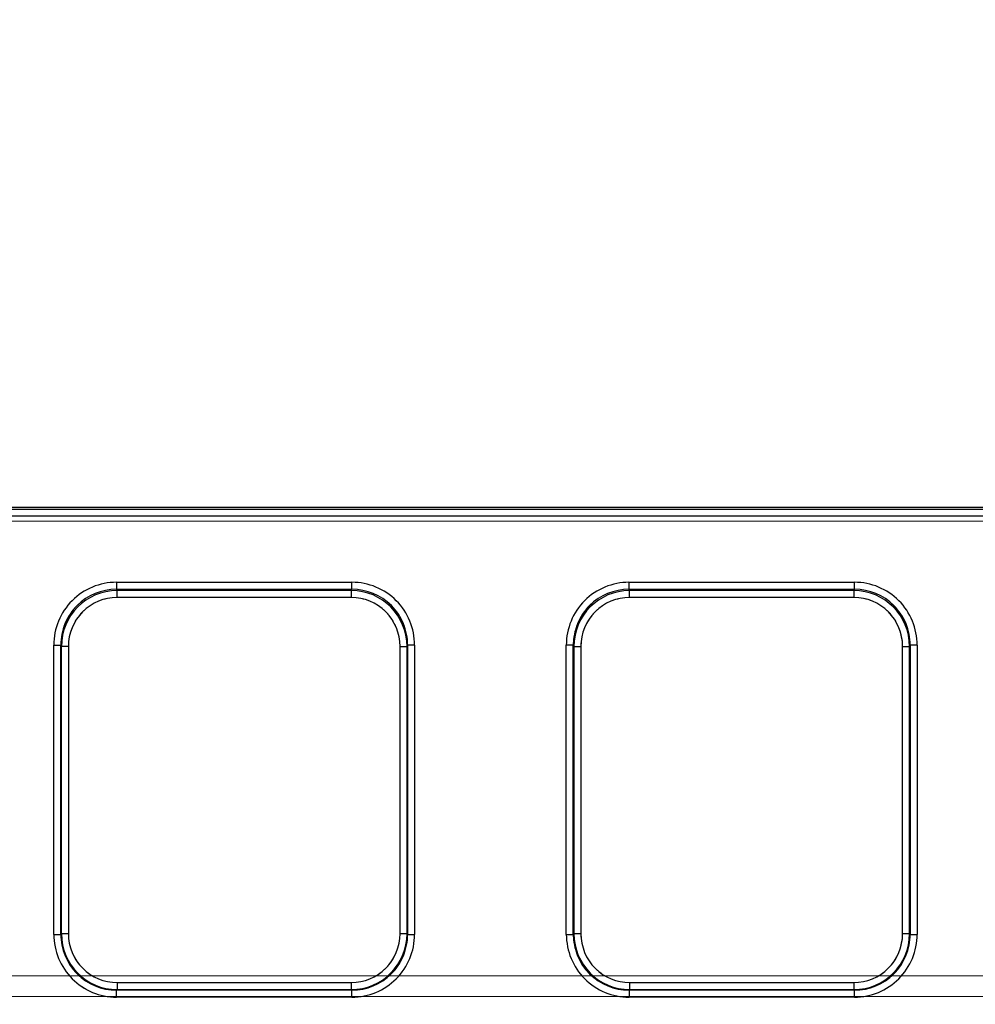
# Model space of a CAD drawing. Units: millimetres. Extents: x 0 to 420, y 0 to 297.
# Drawn here: x 141 to 148, y 232 to 240 of the extents above; entities that cross this region are included whole.
import ezdxf

# ---------------------------------------------------------------- set-up
doc = ezdxf.new("R2010")
doc.units = ezdxf.units.MM
doc.linetypes.add('HIDDEN', pattern=[1.905, 1.27, -0.635])
doc.layers.add('THICK_LINE', color=7, linetype='Continuous', lineweight=15)
doc.styles.add('SLDTEXTSTYLE4', font='TXT', dxfattribs={"width": 0.663})
doc.dimstyles.new('SLDDIMSTYLE2', dxfattribs={"dimtxt": 3.5, "dimasz": 4, "dimexe": 0, "dimexo": 0.0625, "dimgap": 0.875, "dimtad": 2, "dimlfac": 10, "dimrnd": 1e-09, "dimzin": 12, "dimdsep": 46, "dimtxsty": 'SLDTEXTSTYLE4', "dimsah": 1, "dimcen": 0.09, "dimadec": 0, "dimazin": 3, "dimtfac": 1, "dimtofl": 0, "dimtmove": 0, "dimatfit": 3, "dimfxl": 1, "dimfrac": 2, "dimtolj": 1, "dimtzin": 12, "dimarcsym": 0})

# ---------------------------------------------------------------- blocks, each defined once
blk = doc.blocks.new('_D_4')
at = {"layer": 'THICK_LINE'}
for p, q in [((120.495, 228.7171), (120.495, 243.7717)), ((165.495, 228.7171), (165.495, 243.7717)), ((165.495, 241.7717), (120.495, 241.7717))]:
    blk.add_line(p, q, dxfattribs=at)
for points in [[(120.495, 241.7717), (124.495, 240.7717), (124.495, 242.7717)], [(165.495, 241.7717), (161.495, 242.7717), (161.495, 240.7717)]]:
    blk.add_solid(points, dxfattribs=at)
at = {"layer": 'THICK_LINE', "insert": (137.3877, 246.2834, 0.01), "char_height": 3.5, "attachment_point": 1, "style": 'SLDTEXTSTYLE4'}
blk.add_mtext('450', dxfattribs=at)
blk = doc.blocks.new('_D_5')
at = {"layer": 'THICK_LINE'}
for p, q in [((117.995, 231.9762), (117.995, 253.7717)), ((167.995, 231.9762), (167.995, 253.7717)), ((167.995, 251.7717), (117.995, 251.7717))]:
    blk.add_line(p, q, dxfattribs=at)
for points in [[(117.995, 251.7717), (121.995, 250.7717), (121.995, 252.7717)], [(167.995, 251.7717), (163.995, 252.7717), (163.995, 250.7717)]]:
    blk.add_solid(points, dxfattribs=at)
at = {"layer": 'THICK_LINE', "insert": (137.3877, 256.2834, 0.01), "char_height": 3.5, "attachment_point": 1, "style": 'SLDTEXTSTYLE4'}
blk.add_mtext('500', dxfattribs=at)

msp = doc.modelspace()

# ---------------------------------------------------------------- linework, layer by layer
at = {"color": 7, "linetype": 'Continuous', "lineweight": 30}
for p, q in [((118.045027, 236.017136), (167.945029, 236.017136)), ((118.045027, 236.002711), (167.945029, 236.002711)), ((167.945029, 235.952737), (118.045027, 235.952737)), ((142.151433, 235.480189), (143.838623, 235.480189)), ((142.151433, 235.480189), (142.151433, 235.430379)), ((142.151433, 235.430379), (143.838623, 235.430379)), ((142.15618, 235.420868), (142.151433, 235.430379)), ((143.833876, 235.420868), (142.15618, 235.420868)), ((142.15618, 235.371058), (142.15618, 235.420868)), ((143.833876, 235.420868), (143.838623, 235.430379)), ((143.833876, 235.420868), (143.833876, 235.371058)), ((143.838623, 235.430379), (143.838623, 235.480189)), ((145.822862, 235.480189), (147.438623, 235.480189)), ((145.822862, 235.480189), (145.822862, 235.430379)), ((145.822862, 235.430379), (147.438623, 235.430379)), ((145.827609, 235.420868), (145.822862, 235.430379)), ((147.433876, 235.420868), (145.827609, 235.420868)), ((145.827609, 235.371058), (145.827609, 235.420868)), ((147.438623, 235.430379), (147.433876, 235.420868)), ((147.433876, 235.420868), (147.433876, 235.371058)), ((147.438623, 235.430379), (147.438623, 235.480189)), ((143.833876, 235.371058), (142.15618, 235.371058)), ((147.433876, 235.371058), (145.827609, 235.371058)), ((141.702717, 232.959081), (141.702717, 235.030187)), ((141.702717, 235.030187), (141.75267, 235.030187)), ((141.75267, 232.959081), (141.75267, 235.030187)), ((141.757226, 235.021057), (141.75267, 235.030187)), ((141.757226, 232.963638), (141.757226, 235.021057)), ((141.807178, 235.021057), (141.757226, 235.021057)), ((141.807178, 235.021057), (141.807178, 232.963638)), ((144.182878, 235.021057), (144.23283, 235.021057)), ((144.182878, 232.963638), (144.182878, 235.021057)), ((144.23283, 235.021057), (144.237387, 235.030187)), ((144.23283, 232.963638), (144.23283, 235.021057)), ((144.237387, 235.030187), (144.237387, 232.959081)), ((144.287339, 235.030187), (144.237387, 235.030187)), ((144.287339, 235.030187), (144.287339, 232.959081)), ((145.374146, 232.959081), (145.374146, 235.030187)), ((145.424098, 235.030187), (145.374146, 235.030187)), ((145.424098, 232.959081), (145.424098, 235.030187)), ((145.428655, 235.021057), (145.424098, 235.030187)), ((145.428655, 235.021057), (145.428655, 232.963638)), ((145.428655, 235.021057), (145.478607, 235.021057)), ((145.478607, 235.021057), (145.478607, 232.963638)), ((147.782878, 235.021057), (147.83283, 235.021057)), ((147.782878, 232.963638), (147.782878, 235.021057)), ((147.83283, 235.021057), (147.837387, 235.030187)), ((147.83283, 232.963638), (147.83283, 235.021057)), ((147.837387, 235.030187), (147.837387, 232.959081)), ((147.887339, 235.030187), (147.837387, 235.030187)), ((147.887339, 235.030187), (147.887339, 232.959081)), ((141.702717, 232.959081), (141.75267, 232.959081)), ((141.75267, 232.959081), (141.757226, 232.963638)), ((141.807178, 232.963638), (141.757226, 232.963638)), ((144.23283, 232.963638), (144.182878, 232.963638)), ((144.23283, 232.963638), (144.237387, 232.959081)), ((144.237387, 232.959081), (144.287339, 232.959081)), ((145.374146, 232.959081), (145.424098, 232.959081)), ((145.428655, 232.963638), (145.424098, 232.959081)), ((145.478607, 232.963638), (145.428655, 232.963638)), ((147.83283, 232.963638), (147.782878, 232.963638)), ((147.83283, 232.963638), (147.837387, 232.959081)), ((147.837387, 232.959081), (147.887339, 232.959081)), ((142.156845, 232.613971), (142.156845, 232.564019)), ((142.156845, 232.613971), (143.833211, 232.613971)), ((143.833211, 232.613971), (143.833211, 232.564019)), ((145.828274, 232.564019), (145.828274, 232.613971)), ((145.828274, 232.613971), (147.433211, 232.613971)), ((147.433211, 232.613971), (147.433211, 232.564019)), ((142.156845, 232.564019), (142.152289, 232.559462)), ((142.152289, 232.50951), (142.152289, 232.559462)), ((143.837767, 232.559462), (142.152289, 232.559462)), ((142.156845, 232.564019), (143.833211, 232.564019)), ((143.837767, 232.559462), (143.833211, 232.564019)), ((143.837767, 232.50951), (143.837767, 232.559462)), ((145.828274, 232.564019), (145.823717, 232.559462)), ((147.437768, 232.559462), (145.823717, 232.559462)), ((145.823717, 232.559462), (145.823717, 232.50951)), ((145.828274, 232.564019), (147.433211, 232.564019)), ((147.433211, 232.564019), (147.437768, 232.559462)), ((147.437768, 232.50951), (147.437768, 232.559462)), ((143.837767, 232.50951), (142.152289, 232.50951)), ((147.437768, 232.50951), (145.823717, 232.50951))]:
    msp.add_line(p, q, dxfattribs=at)
at = {"color": 7, "linetype": 'HIDDEN', "lineweight": 0}
for p, q in [((167.945063, 236.002711), (118.045062, 236.002711)), ((118.045027, 235.918933), (167.945029, 235.918933)), ((118.045062, 235.952737), (167.945063, 235.952737)), ((167.945063, 235.918933), (118.045062, 235.918933)), ((142.151468, 235.430379), (142.151468, 235.480189)), ((143.838657, 235.480189), (142.151468, 235.480189)), ((142.156214, 235.420868), (142.151468, 235.430379)), ((143.838657, 235.430379), (142.151468, 235.430379)), ((142.156214, 235.420868), (142.156214, 235.371058)), ((142.156214, 235.420868), (143.83391, 235.420868)), ((143.83391, 235.420868), (143.838657, 235.430379)), ((143.83391, 235.371058), (143.83391, 235.420868)), ((143.838657, 235.480189), (143.838657, 235.430379)), ((145.822896, 235.480189), (145.822896, 235.430379)), ((147.438657, 235.480189), (145.822896, 235.480189)), ((145.827643, 235.420868), (145.822896, 235.430379)), ((147.438657, 235.430379), (145.822896, 235.430379)), ((145.827643, 235.371058), (145.827643, 235.420868)), ((147.43391, 235.420868), (145.827643, 235.420868)), ((147.438657, 235.430379), (147.43391, 235.420868)), ((147.43391, 235.371058), (147.43391, 235.420868)), ((147.438657, 235.480189), (147.438657, 235.430379)), ((142.156214, 235.371058), (143.83391, 235.371058)), ((145.827643, 235.371058), (147.43391, 235.371058)), ((141.702751, 235.030187), (141.752704, 235.030187)), ((141.702751, 235.030187), (141.702751, 232.959081)), ((141.75726, 235.021057), (141.752704, 235.030187)), ((141.752704, 235.030187), (141.752704, 232.959081)), ((141.807213, 235.021057), (141.75726, 235.021057)), ((141.75726, 232.963638), (141.75726, 235.021057)), ((141.807213, 232.963638), (141.807213, 235.021057)), ((144.182912, 235.021057), (144.182912, 232.963638)), ((144.182912, 235.021057), (144.232864, 235.021057)), ((144.232864, 235.021057), (144.237421, 235.030187)), ((144.232864, 232.963638), (144.232864, 235.021057)), ((144.237421, 232.959081), (144.237421, 235.030187)), ((144.287373, 235.030187), (144.237421, 235.030187)), ((144.287373, 232.959081), (144.287373, 235.030187)), ((145.37418, 235.030187), (145.424132, 235.030187)), ((145.37418, 235.030187), (145.37418, 232.959081)), ((145.424132, 235.030187), (145.428689, 235.021057)), ((145.424132, 235.030187), (145.424132, 232.959081)), ((145.478641, 235.021057), (145.428689, 235.021057)), ((145.428689, 235.021057), (145.428689, 232.963638)), ((145.478641, 232.963638), (145.478641, 235.021057)), ((147.782912, 235.021057), (147.782912, 232.963638)), ((147.832864, 235.021057), (147.782912, 235.021057)), ((147.832864, 235.021057), (147.837421, 235.030187)), ((147.832864, 232.963638), (147.832864, 235.021057)), ((147.837421, 232.959081), (147.837421, 235.030187)), ((147.837421, 235.030187), (147.887373, 235.030187)), ((147.887373, 232.959081), (147.887373, 235.030187)), ((141.752704, 232.959081), (141.702751, 232.959081)), ((141.75726, 232.963638), (141.752704, 232.959081)), ((141.75726, 232.963638), (141.807213, 232.963638)), ((144.182912, 232.963638), (144.232864, 232.963638)), ((144.237421, 232.959081), (144.232864, 232.963638)), ((144.287373, 232.959081), (144.237421, 232.959081)), ((145.37418, 232.959081), (145.424132, 232.959081)), ((145.428689, 232.963638), (145.424132, 232.959081)), ((145.478641, 232.963638), (145.428689, 232.963638)), ((147.782912, 232.963638), (147.832864, 232.963638)), ((147.837421, 232.959081), (147.832864, 232.963638)), ((147.887373, 232.959081), (147.837421, 232.959081)), ((167.945029, 232.661634), (118.045027, 232.661634)), ((118.045062, 232.661634), (167.945063, 232.661634)), ((143.833245, 232.613971), (142.15688, 232.613971)), ((142.15688, 232.613971), (142.15688, 232.564019)), ((143.833245, 232.613971), (143.833245, 232.564019)), ((147.433245, 232.613971), (145.828308, 232.613971)), ((145.828308, 232.613971), (145.828308, 232.564019)), ((147.433245, 232.613971), (147.433245, 232.564019)), ((142.152323, 232.559462), (142.15688, 232.564019)), ((142.152323, 232.559462), (143.837802, 232.559462)), ((142.152323, 232.50951), (142.152323, 232.559462)), ((143.833245, 232.564019), (142.15688, 232.564019)), ((143.833245, 232.564019), (143.837802, 232.559462)), ((143.837802, 232.50951), (143.837802, 232.559462)), ((145.823752, 232.559462), (145.828308, 232.564019)), ((145.823752, 232.559462), (147.437802, 232.559462)), ((145.823752, 232.50951), (145.823752, 232.559462)), ((145.828308, 232.564019), (147.433245, 232.564019)), ((147.433245, 232.564019), (147.437802, 232.559462)), ((147.437802, 232.50951), (147.437802, 232.559462)), ((118.045027, 232.514274), (167.945029, 232.514274)), ((167.945063, 232.514274), (118.045062, 232.514274)), ((142.152323, 232.50951), (143.837802, 232.50951)), ((145.823752, 232.50951), (147.437802, 232.50951))]:
    msp.add_line(p, q, dxfattribs=at)
at = {"color": 7, "linetype": 'Continuous', "lineweight": 30}
for centre, radius, start, end in [((142.15179, 235.031115), 0.449074, 90.0454643, 180.1184327), ((142.151735, 235.031312), 0.399067, 90.0433321, 180.1614939), ((142.156761, 235.021333), 0.399535, 90.0833065, 180.0396399), ((143.833391, 235.021429), 0.399439, 359.9466277, 89.9304259), ((143.838267, 235.031115), 0.449074, 359.8815673, 89.9545357), ((143.838321, 235.031312), 0.399067, 359.8385061, 89.956668), ((145.823218, 235.031116), 0.449074, 90.0454594, 180.1184376), ((145.823322, 235.031155), 0.399225, 90.0659862, 180.1388397), ((145.828189, 235.021334), 0.399535, 90.0832454, 180.0397009), ((147.433391, 235.021429), 0.399439, 359.9466089, 89.9304447), ((147.438266, 235.031115), 0.449074, 359.8816449, 89.9544819), ((147.438321, 235.031311), 0.399068, 359.8385884, 89.9566124), ((142.156457, 235.021779), 0.349279, 90.045459, 180.1184245), ((143.833599, 235.021779), 0.349279, 359.8815755, 89.954541), ((145.827886, 235.021779), 0.349279, 90.0454431, 180.1184404), ((147.433599, 235.021779), 0.349279, 359.8815422, 89.9545743), ((142.152145, 232.958937), 0.449428, 179.9816461, 270.0183658), ((142.152074, 232.958867), 0.399405, 179.9692075, 270.0308058), ((142.156869, 232.963662), 0.399643, 180.0034295, 269.9965572), ((142.156733, 232.963526), 0.349555, 179.9816469, 270.0183379), ((143.833187, 232.963662), 0.399643, 270.0034239, 359.9965895), ((143.833323, 232.963526), 0.349555, 269.9816621, 0.0183531), ((143.837912, 232.958937), 0.449428, 269.9816342, 0.0183539), ((143.837982, 232.958867), 0.399405, 269.969209, 0.0307776), ((145.823573, 232.958937), 0.449428, 179.9816394, 270.0183844), ((145.823503, 232.958867), 0.399405, 179.9692282, 270.0307985), ((145.828298, 232.963662), 0.399643, 180.0033799, 269.9965934), ((145.828162, 232.963526), 0.349555, 179.9816247, 270.0183448), ((147.433187, 232.963661), 0.399643, 270.0033501, 359.9966499), ((147.433323, 232.963526), 0.349555, 269.9816247, 0.0183753), ((147.437911, 232.958938), 0.449428, 269.9817018, 0.0182745), ((147.437982, 232.958868), 0.399405, 269.9693077, 0.0306656)]:
    msp.add_arc(centre, radius, start, end, dxfattribs=at)
at = {"color": 7, "linetype": 'HIDDEN', "lineweight": 0}
for centre, radius, start, end in [((142.151824, 235.031115), 0.449074, 90.0454524, 180.1184327), ((142.151769, 235.031312), 0.399067, 90.0433187, 180.1614939), ((142.156699, 235.021429), 0.399439, 90.0695817, 180.0533647), ((143.83333, 235.021333), 0.399535, 359.9603601, 89.9166935), ((143.838301, 235.031115), 0.449074, 359.8815864, 89.9545285), ((143.838355, 235.031312), 0.399067, 359.8385423, 89.9566451), ((145.823253, 235.031115), 0.449074, 90.0454836, 180.1183896), ((145.823356, 235.031154), 0.399225, 90.065988, 180.1388112), ((145.828128, 235.021429), 0.399439, 90.0695838, 180.0533625), ((147.433329, 235.021333), 0.399535, 359.960384, 89.9166696), ((147.438301, 235.031116), 0.449073, 359.8815489, 89.9545303), ((147.438355, 235.031312), 0.399067, 359.8384962, 89.956651), ((142.156491, 235.021779), 0.349279, 90.045459, 180.1184245), ((143.833633, 235.021779), 0.349279, 359.8815755, 89.954541), ((145.82792, 235.021779), 0.34928, 90.0454748, 180.1184086), ((147.433633, 235.021779), 0.349279, 359.881577, 89.9545396), ((142.152179, 232.958937), 0.449428, 179.9816584, 270.0183534), ((142.152108, 232.958867), 0.399405, 179.9692224, 270.030791), ((142.156903, 232.963662), 0.399643, 180.0034344, 269.9965656), ((142.156768, 232.963526), 0.349555, 179.9816556, 270.0183444), ((143.833357, 232.963526), 0.349555, 269.9816463, 0.018369), ((143.833221, 232.963662), 0.399643, 270.0034428, 359.9965705), ((143.838016, 232.958867), 0.399405, 269.9691934, 0.0307799), ((143.837946, 232.958938), 0.449428, 269.9816396, 0.0183367), ((145.823608, 232.958938), 0.449428, 179.9816873, 270.0183364), ((145.823537, 232.958867), 0.399405, 179.9692912, 270.0307355), ((145.828332, 232.963662), 0.399643, 180.0034429, 269.9965571), ((145.828196, 232.963526), 0.349555, 179.9816373, 270.0183627), ((147.433357, 232.963526), 0.349555, 269.9816247, 0.0183753), ((147.433221, 232.963662), 0.399643, 270.0034458, 359.9965542), ((147.438016, 232.958867), 0.399404, 269.9691619, 0.0308114), ((147.437946, 232.958937), 0.449427, 269.9816058, 0.0183704)]:
    msp.add_arc(centre, radius, start, end, dxfattribs=at)

# ---------------------------------------------------------------- dimensions: what is measured, and where the dimension line sits
at = {"layer": 'THICK_LINE'}
for base, p1, p2, picture, middle in [((117.995028, 251.771679), (167.995028, 231.976165), (117.995028, 231.976165), '_D_5', (142.995028, 251.771679)), ((120.495028, 241.771679), (165.495028, 228.717087), (120.495028, 228.717087), '_D_4', (142.995028, 241.771679))]:
    dim = msp.add_linear_dim(base=base, p1=p1, p2=p2, dimstyle='SLDDIMSTYLE2', dxfattribs=at)
    dim.commit()
    dim.dimension.update_dxf_attribs({"geometry": picture, "text_midpoint": middle, "dimtype": 160})

doc.saveas('drawing.dxf')
